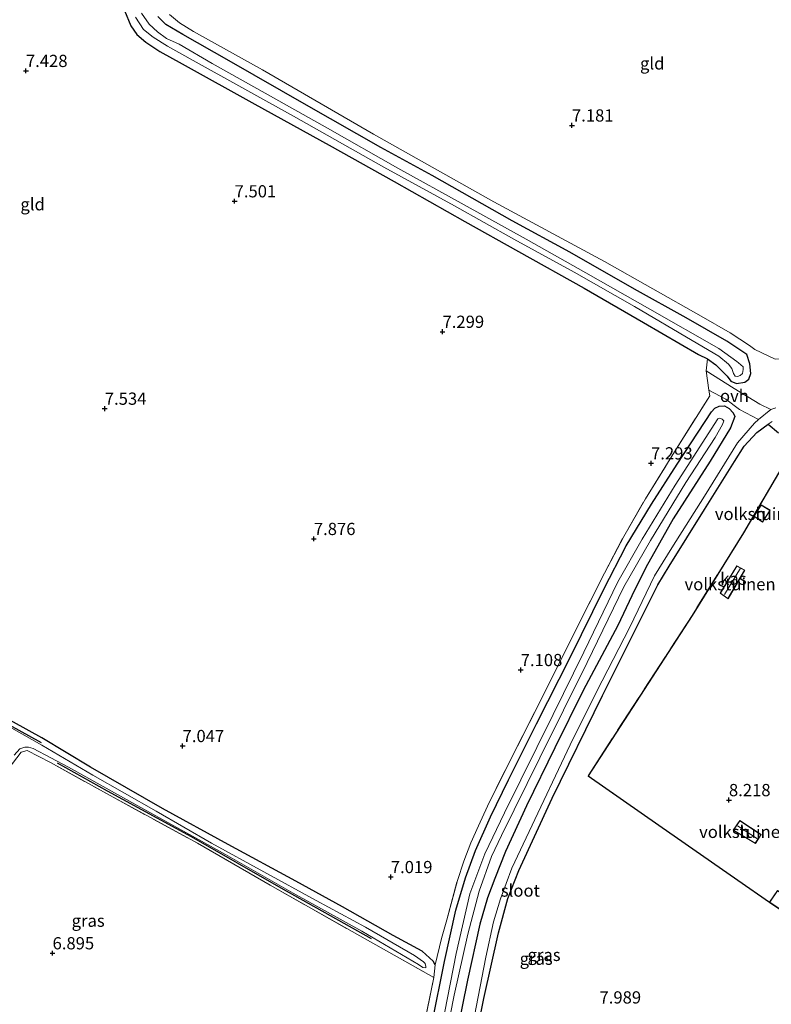
# Model space of a CAD drawing. Units: metres. Extents: x 229999 to 240006, y 506249 to 512500.
# Drawn here: x 237306 to 237460, y 508482 to 508683 of the extents above; entities that cross this region are included whole.
import ezdxf
from ezdxf.enums import TextEntityAlignment as Align

# ---------------------------------------------------------------- set-up
doc = ezdxf.new("R2010")
doc.units = ezdxf.units.M
doc.linetypes.add('IE-TERREINAFSCHEIDING', pattern=[10, 8, -2])
doc.layers.get('0').update_dxf_attribs({"lineweight": 25})
for name, color, linetype in [('B-ME-GR-BOMENRIJ-L-B1', 10, 'Continuous'), ('B-ME-GR-BOS-GV-B6', 10, 'Continuous'), ('B-ME-GW-HOOGTEPUNT-S-B1', 10, 'Continuous'), ('B-ME-GW-INSTEEKWATERGANG-L-B1', 10, 'Continuous')]:
    doc.layers.add(name, color=color, linetype=linetype)
for name, color, linetype, lineweight in [('B-ME-IE-GRASLAND-GV-B6', 93, 'Continuous', 18), ('B-ME-IE-GRONDWERKLIJN-GROND_INGERICHT-GV-B6', 253, 'Continuous', 18), ('B-ME-IE-TERREINAFSCHEIDING-DOORGANG-L-B1', 8, 'IE-TERREINAFSCHEIDING-KUNSTMATIG-OPEN', 18), ('B-ME-IE-TERREINAFSCHEIDING-RASTERHEKWERK-L-B1', 8, 'IE-TERREINAFSCHEIDING', 18), ('B-ME-KG-KADASTRAAL-DAKRAND-L-B1', 13, 'Continuous', 18), ('B-ME-KG-KADASTRAAL-NOKLIJN-L-B1', 13, 'Continuous', 18), ('B-ME-OG-BEBOUWING-GV-B6', 173, 'Continuous', 18), ('B-ME-OG-WATER-GV-B6', 153, 'Continuous', 18), ('B-ME-VH-VERH_SOORT-BITUMEN-GV-B6', 8, 'IE-TERREINAFSCHEIDING-NATUURLIJK-HOUTWAL', 18), ('B-ME-VH-VERH_SOORT-HALF_VERHARDING-GV-B6', 8, 'IE-TERREINAFSCHEIDING-NATUURLIJK-HOUTWAL', 18), ('B-ME-VH-VERH_SOORT-ONVERHARD-GV-B6', 8, 'Continuous', 18)]:
    doc.layers.add(name, color=color, linetype=linetype, lineweight=lineweight)
doc.styles.add('NLCS-ISO', font='NLCS-ISO.TTF')
doc.linetypes.add('IE-TERREINAFSCHEIDING-KUNSTMATIG-OPEN', pattern='A,7,-1.5,[67,NLCS.SHX,S=0.75,R=0,X=0,Y=0],-1.5', length=10)
doc.linetypes.add('IE-TERREINAFSCHEIDING-NATUURLIJK-HOUTWAL', pattern='A,7,-1.5,[67,NLCS.SHX,S=0.75,R=45,X=0,Y=0],-1.5,7,-1.5,[70,NLCS.SHX,S=0.75,R=0,X=0,Y=0],-1.5', length=20)

# ---------------------------------------------------------------- blocks, each defined once
blk = doc.blocks.new('hoogtepunt')
for p, q in [((-0.5, 0), (0.5, 0)), ((0, 0.5), (0, -0.5))]:
    blk.add_line(p, q)

msp = doc.modelspace()

# ---------------------------------------------------------------- linework, layer by layer
at = {"layer": 'B-ME-GR-BOMENRIJ-L-B1'}
for points in [[(237276.081, 508554.437, 6.429), (237291.458, 508546.027, 6.419), (237310.543, 508535.471, 6.464)], [(237378.123, 508495.347, 6.442), (237359.695, 508505.725, 6.487), (237341.34, 508516.21, 6.532), (237324.121, 508525.568, 6.516), (237313.916, 508531.299, 6.519)]]:
    msp.add_polyline3d(points, dxfattribs=at)
at = {"layer": 'B-ME-GR-BOS-GV-B6'}
for points in [[(237397.256, 508463.612, 7.43), (237401.148, 508483.119, 7.492), (237404.113, 508496.543, 7.513), (237406.056, 508503.596, 7.517), (237408.308, 508509.328, 7.534), (237415.128, 508524.106, 7.547), (237425.43, 508545.088, 7.497), (237436.735, 508567.757, 7.351), (237439.045, 508571.581, 7.351), (237446.255, 508583.163, 7.217), (237452.416, 508592.989, 7.301), (237454.407, 508596.122, 7.451), (237456.995, 508598.948, 7.505), (237459.278, 508600.597, 7.487), (237461.375, 508598.858, 7.689)], [(237463.049, 508593.416, 7.883), (237454.216, 508578.392, 7.847), (237443.729, 508561.512, 8.002), (237422.449, 508528.682, 8.02), (237436.939, 508518.604, 8.108), (237453.078, 508507.302, 8.158), (237459.586, 508502.854, 8.3), (237462.905, 508500.586, 8.3)]]:
    msp.add_polyline3d(points, dxfattribs=at)
at = {"layer": 'B-ME-GW-INSTEEKWATERGANG-L-B1'}
for points in [[(237327.596, 508685.255, 7.237), (237328.936, 508682.117, 7.345), (237330.14, 508680.334, 7.383), (237331.995, 508678.763, 7.403), (237334.841, 508676.869, 7.383), (237339.39, 508674.365, 7.237), (237354.256, 508666.122, 7.253), (237369.513, 508657.713, 7.241), (237382.758, 508650.275, 7.208), (237397.22, 508642.107, 7.312), (237408.248, 508635.932, 7.183), (237421.678, 508628.469, 7.066), (237433.795, 508621.449, 7.162), (237445.049, 508614.867, 7.249), (237446.907, 508613.98, 7.233), (237448.605, 508612.77, 7.249), (237450.936, 508610.419, 7.208), (237451.664, 508609.416, 7.212), (237452.838, 508608.917, 7.216), (237454.518, 508609.233, 7.241), (237455.369, 508609.812, 7.258), (237455.776, 508610.999, 7.237), (237455.521, 508612.99, 7.245), (237454.896, 508614.882, 7.17), (237450.811, 508617.624, 7.199), (237442.542, 508622.367, 7.228), (237431.961, 508628.236, 7.199), (237418.694, 508635.79, 7.149), (237406.953, 508642.251, 7.12), (237390.573, 508651.528, 7.078), (237380.048, 508657.258, 7.116), (237364.84, 508665.886, 7.137), (237349.001, 508674.996, 7.112), (237339.536, 508680.355, 7.124), (237336.068, 508682.372, 7.208), (237334.434, 508684.045, 7.241)], [(237390.585, 508478.144, 7.007), (237393.101, 508490.663, 7.057), (237395.429, 508501.208, 7.036), (237397.341, 508507.823, 7.015), (237399.387, 508513.396, 7.015), (237402.468, 508520.268, 7.051), (237406.196, 508527.838, 7.001), (237411.909, 508539.302, 7.002), (237418.884, 508553.029, 7.019), (237425.664, 508566.889, 6.967), (237430.246, 508575.724, 6.971), (237435.432, 508584.284, 7.053), (237440.687, 508592.437, 7.051), (237447.676, 508603.155, 7.124), (237448.359, 508603.892, 7.201), (237449.291, 508604.344, 7.264), (237450.377, 508604.372, 7.421), (237451.297, 508603.817, 7.397), (237452.165, 508602.939, 7.352), (237452.451, 508602.183, 7.291), (237451.597, 508599.852, 7.24), (237447.399, 508593.078, 7.113), (237439.89, 508581.258, 7.232), (237434.282, 508571.276, 7.251), (237431.388, 508565.512, 7.235), (237428.531, 508559.447, 7.236), (237421.449, 508546.121, 7.207), (237415.644, 508534.382, 7.286), (237409.823, 508522.56, 7.224), (237405.579, 508513.198, 7.25), (237403.396, 508507.656, 7.236), (237401.889, 508503.69, 7.241), (237400.301, 508498.353, 7.203), (237397.814, 508486.85, 7.278), (237395.567, 508475.743, 7.219)], [(237391.2, 508489.994, 7.169), (237390.759, 508490.786, 7.177), (237388.502, 508492.776, 7.184), (237382.567, 508495.984, 7.117), (237372.195, 508501.913, 6.941), (237362.695, 508507.157, 6.874), (237348.823, 508514.629, 6.992), (237335.369, 508521.994, 6.9), (237320.67, 508530.479, 6.952), (237310.717, 508536.433, 7.036), (237295.801, 508544.664, 6.992), (237277.692, 508554.497, 6.789), (237270.655, 508557.922, 6.771), (237265.428, 508560.468, 6.716), (237264.756, 508560.66, 6.719), (237264.395, 508560.459, 6.719), (237264.219, 508560.267, 6.719), (237264.017, 508559.77, 6.633)]]:
    msp.add_polyline3d(points, dxfattribs=at)
at = {"layer": 'B-ME-IE-GRASLAND-GV-B6'}
for points in [[(237446.907, 508613.98, 7.233), (237445.049, 508614.867, 7.249), (237433.795, 508621.449, 7.162), (237421.678, 508628.469, 7.066), (237408.248, 508635.932, 7.183), (237397.22, 508642.107, 7.312), (237382.758, 508650.275, 7.208), (237369.513, 508657.713, 7.241), (237354.256, 508666.122, 7.253), (237339.39, 508674.365, 7.237), (237334.841, 508676.869, 7.383), (237331.995, 508678.763, 7.403), (237330.14, 508680.334, 7.383), (237328.936, 508682.117, 7.345), (237327.596, 508685.255, 7.237), (237325.944, 508690.373, 7.195), (237320.531, 508712.149, 7.095), (237314.59, 508736.256, 7.07), (237309.508, 508758.664, 7.049), (237304.038, 508782.499, 7.062)], [(237329.83, 508683.91, 6.032), (237331.467, 508681.366, 6.032), (237333.455, 508679.796, 6.032), (237336.405, 508677.938, 6.032), (237341.651, 508675.038, 6.032), (237362.154, 508663.661, 6.032), (237380.663, 508653.226, 6.032), (237395.093, 508645.314, 6.032), (237407.252, 508638.48, 6.032), (237419.618, 508631.716, 6.032), (237431.932, 508624.723, 6.032), (237443.739, 508617.761, 6.032), (237449.235, 508614.532, 6.032), (237451.198, 508612.926, 6.032), (237451.876, 508611.988, 6.032), (237452.19, 508610.982, 6.032), (237452.571, 508610.458, 6.032), (237453.029, 508610.356, 6.032), (237453.551, 508610.579, 6.032), (237454.039, 508610.984, 6.032), (237454.169, 508611.792, 6.032), (237454.152, 508612.384, 6.032), (237453.254, 508613.156, 6.032), (237452.859, 508613.426, 6.032), (237449.193, 508616.091, 6.032), (237435.079, 508624.155, 6.032), (237421.996, 508631.568, 6.032), (237409.765, 508638.451, 6.032), (237397.1, 508645.472, 6.032), (237383.499, 508652.975, 6.032), (237369.108, 508661.176, 6.032), (237356.41, 508668.379, 6.032), (237345.522, 508674.449, 6.032), (237338.766, 508678.382, 6.032), (237336.206, 508679.499, 6.032), (237334.349, 508680.873, 6.032), (237332.676, 508682.439, 6.032), (237331.095, 508684.681, 6.032)], [(237460.879, 508603.971, 7.694), (237459.808, 508603.662, 7.709), (237457.612, 508604.729, 7.488), (237452.313, 508607.92, 7.345), (237446.639, 508611.511, 7.309), (237446.907, 508613.98, 7.233), (237448.605, 508612.77, 7.249), (237450.936, 508610.419, 7.208), (237451.664, 508609.416, 7.212), (237452.838, 508608.917, 7.216), (237454.518, 508609.233, 7.241), (237455.369, 508609.812, 7.258), (237455.776, 508610.999, 7.237), (237455.521, 508612.99, 7.245), (237454.896, 508614.882, 7.17), (237450.811, 508617.624, 7.199), (237442.542, 508622.367, 7.228), (237431.961, 508628.236, 7.199), (237418.694, 508635.79, 7.149), (237406.953, 508642.251, 7.12), (237390.573, 508651.528, 7.078), (237380.048, 508657.258, 7.116), (237364.84, 508665.886, 7.137), (237349.001, 508674.996, 7.112), (237339.536, 508680.355, 7.124), (237336.068, 508682.372, 7.208), (237334.434, 508684.045, 7.241)], [(237334.434, 508684.045, 7.241), (237336.068, 508682.372, 7.208), (237339.536, 508680.355, 7.124), (237349.001, 508674.996, 7.112), (237364.84, 508665.886, 7.137), (237380.048, 508657.258, 7.116), (237390.573, 508651.528, 7.078), (237406.953, 508642.251, 7.12), (237418.694, 508635.79, 7.149), (237431.961, 508628.236, 7.199), (237442.542, 508622.367, 7.228), (237450.811, 508617.624, 7.199), (237454.896, 508614.882, 7.17), (237455.521, 508612.99, 7.245), (237455.776, 508610.999, 7.237), (237455.369, 508609.812, 7.258), (237454.518, 508609.233, 7.241), (237452.838, 508608.917, 7.216), (237451.664, 508609.416, 7.212), (237450.936, 508610.419, 7.208), (237448.605, 508612.77, 7.249), (237446.907, 508613.98, 7.233)], [(237336.841, 508684.469, 7.478), (237338.868, 508682.738, 7.384), (237341.697, 508680.953, 7.327), (237355.876, 508673.088, 7.405), (237378.578, 508659.99, 7.295), (237403.182, 508646.135, 7.14), (237425.815, 508633.875, 7.119), (237445.599, 508622.722, 7.287), (237451.519, 508619.317, 7.238), (237455.492, 508616.749, 7.107), (237456.534, 508615.889, 7.095), (237460.717, 508613.918, 7.234)], [(237387.428, 508470.605, 7.063), (237390.884, 508487.441, 7.154), (237391.2, 508489.994, 7.169), (237392.468, 508495.392, 7.134), (237393.536, 508499.191, 7.143), (237395.717, 508507.255, 7.136), (237397.049, 508511.246, 7.181), (237398.498, 508514.95, 7.21), (237400.035, 508518.444, 7.213), (237401.901, 508522.492, 7.203), (237405.474, 508529.779, 7.108), (237412.972, 508544.565, 7.02), (237419.319, 508557.327, 7.074), (237425.792, 508570.119, 7.129), (237429.742, 508577.675, 7.162), (237434.187, 508585.368, 7.188), (237440.118, 508594.94, 7.324), (237447.337, 508606.43, 7.327), (237447.182, 508607.558, 7.323), (237450.604, 508605.723, 7.401), (237453.429, 508603.647, 7.377), (237457.305, 508601.549, 7.61), (237456.489, 508600.86, 7.578), (237453.032, 508596.795, 7.361), (237446.24, 508585.866, 7.369), (237439.557, 508575.36, 7.447), (237436.069, 508569.596, 7.458), (237430.972, 508559.092, 7.443), (237425.341, 508548.139, 7.511), (237419.389, 508536.318, 7.563), (237409.762, 508516.01, 7.316), (237406.839, 508509.814, 7.365), (237404.527, 508503.517, 7.316), (237403.125, 508498.817, 7.522), (237401.507, 508491.549, 7.525), (237398.773, 508477.483, 7.6)], [(237390.585, 508478.144, 7.007), (237393.101, 508490.663, 7.057), (237395.429, 508501.208, 7.036), (237397.341, 508507.823, 7.015), (237399.387, 508513.396, 7.015), (237402.468, 508520.268, 7.051), (237406.196, 508527.838, 7.001), (237411.909, 508539.302, 7.002), (237418.884, 508553.029, 7.019), (237425.664, 508566.889, 6.967), (237430.246, 508575.724, 6.971), (237435.432, 508584.284, 7.053), (237440.687, 508592.437, 7.051), (237447.676, 508603.155, 7.124), (237448.359, 508603.892, 7.201), (237449.291, 508604.344, 7.264), (237450.377, 508604.372, 7.421), (237451.297, 508603.817, 7.397), (237452.165, 508602.939, 7.352), (237452.451, 508602.183, 7.291), (237451.597, 508599.852, 7.24), (237447.399, 508593.078, 7.113), (237439.89, 508581.258, 7.232), (237434.282, 508571.276, 7.251), (237431.388, 508565.512, 7.235), (237428.531, 508559.447, 7.236), (237421.449, 508546.121, 7.207), (237415.644, 508534.382, 7.286), (237409.823, 508522.56, 7.224), (237405.579, 508513.198, 7.25), (237403.396, 508507.656, 7.236), (237401.889, 508503.69, 7.241), (237400.301, 508498.353, 7.203), (237397.814, 508486.85, 7.278), (237395.567, 508475.743, 7.219)], [(237395.567, 508475.743, 7.219), (237397.814, 508486.85, 7.278), (237400.301, 508498.353, 7.203), (237401.889, 508503.69, 7.241), (237403.396, 508507.656, 7.236), (237405.579, 508513.198, 7.25), (237409.823, 508522.56, 7.224), (237415.644, 508534.382, 7.286), (237421.449, 508546.121, 7.207), (237428.531, 508559.447, 7.236), (237431.388, 508565.512, 7.235), (237434.282, 508571.276, 7.251), (237439.89, 508581.258, 7.232), (237447.399, 508593.078, 7.113), (237451.597, 508599.852, 7.24), (237452.451, 508602.183, 7.291), (237452.165, 508602.939, 7.352), (237451.297, 508603.817, 7.397), (237450.377, 508604.372, 7.421), (237449.291, 508604.344, 7.264), (237448.359, 508603.892, 7.201), (237447.676, 508603.155, 7.124), (237440.687, 508592.437, 7.051), (237435.432, 508584.284, 7.053), (237430.246, 508575.724, 6.971), (237425.664, 508566.889, 6.967), (237418.884, 508553.029, 7.019), (237411.909, 508539.302, 7.002), (237406.196, 508527.838, 7.001), (237402.468, 508520.268, 7.051), (237399.387, 508513.396, 7.015), (237397.341, 508507.823, 7.015), (237395.429, 508501.208, 7.036), (237393.101, 508490.663, 7.057), (237390.585, 508478.144, 7.007)], [(237391.241, 508464.348, 5.867), (237395.043, 508483.803, 5.867), (237397.87, 508496.274, 5.867), (237400.159, 508505.103, 5.867), (237402.681, 508512.19, 5.867), (237404.725, 508516.492, 5.867), (237412.581, 508532.384, 5.867), (237422.266, 508551.88, 5.867), (237429.791, 508567.366, 5.867), (237435.253, 508576.823, 5.867), (237442.422, 508588.7, 5.867), (237448.436, 508597.885, 5.867), (237449.966, 508600.585, 5.867), (237450.204, 508601.319, 5.867), (237449.858, 508601.662, 5.867), (237449.377, 508601.885, 5.867), (237449, 508601.72, 5.867), (237440.266, 508588.169, 5.867), (237433.505, 508577.121, 5.867), (237428.571, 508568.359, 5.867), (237421.59, 508553.978, 5.867), (237415.28, 508541.197, 5.867), (237405.334, 508521.088, 5.867), (237401.359, 508512.725, 5.867), (237398.231, 508504.522, 5.867), (237395.48, 508492.315, 5.867), (237390.755, 508468.268, 5.867)], [(237295.801, 508544.664, 6.992), (237310.717, 508536.433, 7.036), (237320.67, 508530.479, 6.952), (237335.369, 508521.994, 6.9), (237348.823, 508514.629, 6.992), (237362.695, 508507.157, 6.874), (237372.195, 508501.913, 6.941), (237382.567, 508495.984, 7.117), (237388.502, 508492.776, 7.184), (237390.759, 508490.786, 7.177), (237391.2, 508489.994, 7.169), (237390.884, 508487.441, 7.154), (237375.787, 508495.93, 6.948), (237357.388, 508506.318, 6.959), (237342.567, 508514.886, 7.009), (237324.662, 508524.624, 6.99), (237312.459, 508531.402, 7.038), (237307.671, 508533.871, 7.024), (237306.491, 508533.516, 7.009), (237297.707, 508522.104, 6.784)], [(237305.015, 508532.885, 6.375), (237306.211, 508534.206, 6.375), (237307.223, 508534.521, 6.375), (237307.973, 508534.512, 6.375), (237308.959, 508534.299, 6.375), (237316.166, 508530.422, 6.375), (237330.328, 508522.545, 6.375), (237348.298, 508512.568, 6.375), (237362.134, 508504.705, 6.375), (237376.153, 508496.926, 6.375), (237387.734, 508490.059, 6.375), (237388.62, 508489.453, 6.375), (237389.273, 508489.426, 6.375), (237389.247, 508489.695, 6.375), (237389.11, 508490.293, 6.375), (237388.797, 508490.632, 6.375), (237386.93, 508491.951, 6.375), (237376.902, 508497.714, 6.375), (237366.852, 508503.2, 6.375), (237345.415, 508514.917, 6.375), (237334.071, 508521.454, 6.375), (237321.132, 508528.789, 6.375), (237310.677, 508534.971, 6.375), (237299.942, 508541.05, 6.375)]]:
    msp.add_polyline3d(points, dxfattribs=at)
at = {"layer": 'B-ME-IE-GRONDWERKLIJN-GROND_INGERICHT-GV-B6'}
for points in [[(237525.986, 508685.997, 7.825), (237520.159, 508677.832, 7.89), (237510.337, 508662.669, 7.682), (237500.82, 508647.445, 7.751), (237495.159, 508639.019, 7.67), (237490.738, 508632.263, 7.527), (237487.581, 508631.112, 7.527), (237484.469, 508628.943, 7.303), (237475.118, 508618.297, 7.344), (237472.883, 508615.677, 7.295), (237470.845, 508614.502, 7.417), (237464.893, 508614.175, 7.262), (237460.717, 508613.918, 7.234), (237456.534, 508615.889, 7.095), (237455.492, 508616.749, 7.107), (237451.519, 508619.317, 7.238), (237445.599, 508622.722, 7.287), (237425.815, 508633.875, 7.119), (237403.182, 508646.135, 7.14), (237378.578, 508659.99, 7.295), (237355.876, 508673.088, 7.405), (237341.697, 508680.953, 7.327), (237338.868, 508682.738, 7.384), (237336.841, 508684.469, 7.478)], [(237327.596, 508685.255, 7.237), (237328.936, 508682.117, 7.345), (237330.14, 508680.334, 7.383), (237331.995, 508678.763, 7.403), (237334.841, 508676.869, 7.383), (237339.39, 508674.365, 7.237), (237354.256, 508666.122, 7.253), (237369.513, 508657.713, 7.241), (237382.758, 508650.275, 7.208), (237397.22, 508642.107, 7.312), (237408.248, 508635.932, 7.183), (237421.678, 508628.469, 7.066), (237433.795, 508621.449, 7.162), (237445.049, 508614.867, 7.249), (237446.907, 508613.98, 7.233), (237446.639, 508611.511, 7.309), (237447.182, 508607.558, 7.323), (237447.337, 508606.43, 7.327), (237440.118, 508594.94, 7.324), (237434.187, 508585.368, 7.188), (237429.742, 508577.675, 7.162), (237425.792, 508570.119, 7.129), (237419.319, 508557.327, 7.074), (237412.972, 508544.565, 7.02), (237405.474, 508529.779, 7.108), (237401.901, 508522.492, 7.203), (237400.035, 508518.444, 7.213), (237398.498, 508514.95, 7.21), (237397.049, 508511.246, 7.181), (237395.717, 508507.255, 7.136), (237393.536, 508499.191, 7.143), (237392.468, 508495.392, 7.134), (237391.2, 508489.994, 7.169), (237390.759, 508490.786, 7.177), (237388.502, 508492.776, 7.184), (237382.567, 508495.984, 7.117), (237372.195, 508501.913, 6.941), (237362.695, 508507.157, 6.874), (237348.823, 508514.629, 6.992), (237335.369, 508521.994, 6.9), (237320.67, 508530.479, 6.952), (237310.717, 508536.433, 7.036), (237295.801, 508544.664, 6.992)], [(237500.538, 508477.257, 8.182), (237485.858, 508486.334, 8.299), (237483.465, 508488.025, 8.248), (237485.065, 508490.143, 8.248), (237482.757, 508491.678, 8.248), (237481.148, 508489.263, 8.248), (237462.905, 508500.586, 8.3), (237464.524, 508503.08, 8.3), (237461.205, 508505.223, 8.3), (237459.586, 508502.854, 8.3), (237453.078, 508507.302, 8.158), (237436.939, 508518.604, 8.108), (237422.449, 508528.682, 8.02), (237443.729, 508561.512, 8.002), (237454.216, 508578.392, 7.847), (237463.049, 508593.416, 7.883), (237472.423, 508587.396, 7.925)], [(237456.389, 508581.801, 7.981), (237458.145, 508580.6, 7.981), (237459.709, 508583.012, 7.981), (237457.873, 508584.095, 7.981), (237456.389, 508581.801, 7.981)], [(237449.482, 508566.066, 7.83), (237451.087, 508564.882, 7.83), (237454.553, 508570.744, 7.83), (237452.892, 508571.663, 7.83), (237449.482, 508566.066, 7.83)], [(237297.707, 508522.104, 6.784), (237306.491, 508533.516, 7.009), (237307.671, 508533.871, 7.024), (237312.459, 508531.402, 7.038), (237324.662, 508524.624, 6.99), (237342.567, 508514.886, 7.009), (237357.388, 508506.318, 6.959), (237375.787, 508495.93, 6.948), (237390.884, 508487.441, 7.154), (237387.428, 508470.605, 7.063), (237383.445, 508449.937, 6.994), (237378.259, 508425.202, 7.089), (237373.255, 508400.501, 7.163), (237369.587, 508382.14, 7.068), (237336.982, 508403.577, 6.95), (237303.666, 508425.481, 6.76)], [(237452.156, 508517.545, 8.276), (237456.681, 508514.828, 8.276), (237457.889, 508516.657, 8.276), (237453.51, 508519.526, 8.276), (237452.156, 508517.545, 8.276)]]:
    msp.add_polyline3d(points, dxfattribs=at)
at = {"layer": 'B-ME-IE-TERREINAFSCHEIDING-DOORGANG-L-B1'}
msp.add_polyline3d([(237447.337, 508606.43, 7.327), (237447.182, 508607.558, 7.323), (237446.639, 508611.511, 7.309)], dxfattribs=at)
at = {"layer": 'B-ME-IE-TERREINAFSCHEIDING-RASTERHEKWERK-L-B1'}
msp.add_line((237390.884, 508487.441, 7.154), (237391.2, 508489.994, 7.169), dxfattribs=at)
for points in [[(237391.2, 508489.994, 7.169), (237392.468, 508495.392, 7.134), (237393.536, 508499.191, 7.143), (237395.717, 508507.255, 7.136), (237397.049, 508511.246, 7.181), (237398.498, 508514.95, 7.21), (237400.035, 508518.444, 7.213), (237401.901, 508522.492, 7.203), (237405.474, 508529.779, 7.108), (237412.972, 508544.565, 7.02), (237419.319, 508557.327, 7.074), (237425.792, 508570.119, 7.129), (237429.742, 508577.675, 7.162), (237434.187, 508585.368, 7.188), (237440.118, 508594.94, 7.324), (237447.337, 508606.43, 7.327)], [(237538.532, 508545.248, 7.956), (237522.412, 508555.714, 8.144), (237497.973, 508571.479, 8.071), (237472.423, 508587.396, 7.925), (237463.049, 508593.416, 7.883), (237454.216, 508578.392, 7.847), (237443.729, 508561.512, 8.002), (237422.449, 508528.682, 8.02)], [(237285.507, 508437.42, 6.777), (237284.313, 508442.925, 6.625), (237283.174, 508445.178, 6.673), (237279.838, 508447.681, 6.836), (237271.622, 508452.582, 6.673), (237262.006, 508458.441, 6.648), (237253.759, 508463.363, 6.574), (237261.623, 508473.887, 6.67), (237272.235, 508487.845, 6.629), (237283.855, 508503.08, 6.732), (237297.707, 508522.104, 6.784), (237306.491, 508533.516, 7.009), (237307.671, 508533.871, 7.024), (237312.459, 508531.402, 7.038), (237324.662, 508524.624, 6.99), (237342.567, 508514.886, 7.009), (237357.388, 508506.318, 6.959), (237375.787, 508495.93, 6.948), (237390.884, 508487.441, 7.154)], [(237422.449, 508528.682, 8.02), (237436.939, 508518.604, 8.108), (237453.078, 508507.302, 8.158), (237459.586, 508502.854, 8.3)], [(237369.587, 508382.14, 7.068), (237373.255, 508400.501, 7.163), (237378.259, 508425.202, 7.089), (237383.445, 508449.937, 6.994), (237387.428, 508470.605, 7.063), (237390.884, 508487.441, 7.154)]]:
    msp.add_polyline3d(points, dxfattribs=at)
at = {"layer": 'B-ME-KG-KADASTRAAL-DAKRAND-L-B1'}
for points in [[(237456.458, 508581.814, 9.98), (237457.889, 508584.028, 9.933), (237459.638, 508582.996, 9.974), (237458.131, 508580.671, 10.028), (237456.458, 508581.814, 9.98)], [(237452.91, 508571.596, 8.822), (237454.484, 508570.725, 8.91), (237451.072, 508564.956, 8.927), (237449.548, 508566.079, 8.871), (237452.91, 508571.596, 8.822)], [(237452.227, 508517.561, 9.232), (237453.524, 508519.457, 9.158), (237457.82, 508516.643, 9.401), (237456.666, 508514.895, 9.141), (237452.227, 508517.561, 9.232)], [(237461.219, 508505.154, 10.124), (237464.455, 508503.065, 10.121), (237462.891, 508500.656, 10.144), (237459.656, 508502.868, 10.155), (237461.219, 508505.154, 10.124)]]:
    msp.add_polyline3d(points, dxfattribs=at)
at = {"layer": 'B-ME-KG-KADASTRAAL-NOKLIJN-L-B1'}
for p, q in [((237453.645, 508571.175, 9.519), (237450.359, 508565.77, 9.496)), ((237453.006, 508518.461, 9.807), (237457.126, 508515.808, 9.834))]:
    msp.add_line(p, q, dxfattribs=at)
at = {"layer": 'B-ME-OG-BEBOUWING-GV-B6'}
for points in [[(237456.389, 508581.801, 7.981), (237457.873, 508584.095, 7.981), (237459.709, 508583.012, 7.981), (237458.145, 508580.6, 7.981), (237456.389, 508581.801, 7.981)], [(237452.892, 508571.663, 7.83), (237454.553, 508570.744, 7.83), (237451.087, 508564.882, 7.83), (237449.482, 508566.066, 7.83), (237452.892, 508571.663, 7.83)], [(237452.156, 508517.545, 8.276), (237453.51, 508519.526, 8.276), (237457.889, 508516.657, 8.276), (237456.681, 508514.828, 8.276), (237452.156, 508517.545, 8.276)], [(237462.905, 508500.586, 8.3), (237459.586, 508502.854, 8.3), (237461.205, 508505.223, 8.3), (237464.524, 508503.08, 8.3), (237462.905, 508500.586, 8.3)]]:
    msp.add_polyline3d(points, dxfattribs=at)
at = {"layer": 'B-ME-OG-WATER-GV-B6'}
for points in [[(237331.095, 508684.681, 6.032), (237332.676, 508682.439, 6.032), (237334.349, 508680.873, 6.032), (237336.206, 508679.499, 6.032), (237338.766, 508678.382, 6.032), (237345.522, 508674.449, 6.032), (237356.41, 508668.379, 6.032), (237369.108, 508661.176, 6.032), (237383.499, 508652.975, 6.032), (237397.1, 508645.472, 6.032), (237409.765, 508638.451, 6.032), (237421.996, 508631.568, 6.032), (237435.079, 508624.155, 6.032), (237449.193, 508616.091, 6.032), (237452.859, 508613.426, 6.032), (237453.254, 508613.156, 6.032), (237454.152, 508612.384, 6.032), (237454.169, 508611.792, 6.032), (237454.039, 508610.984, 6.032), (237453.551, 508610.579, 6.032), (237453.029, 508610.356, 6.032), (237452.571, 508610.458, 6.032), (237452.19, 508610.982, 6.032), (237451.876, 508611.988, 6.032), (237451.198, 508612.926, 6.032), (237449.235, 508614.532, 6.032), (237443.739, 508617.761, 6.032), (237431.932, 508624.723, 6.032), (237419.618, 508631.716, 6.032), (237407.252, 508638.48, 6.032), (237395.093, 508645.314, 6.032), (237380.663, 508653.226, 6.032), (237362.154, 508663.661, 6.032), (237341.651, 508675.038, 6.032), (237336.405, 508677.938, 6.032), (237333.455, 508679.796, 6.032), (237331.467, 508681.366, 6.032), (237329.83, 508683.91, 6.032)], [(237390.755, 508468.268, 5.867), (237395.48, 508492.315, 5.867), (237398.231, 508504.522, 5.867), (237401.359, 508512.725, 5.867), (237405.334, 508521.088, 5.867), (237415.28, 508541.197, 5.867), (237421.59, 508553.978, 5.867), (237428.571, 508568.359, 5.867), (237433.505, 508577.121, 5.867), (237440.266, 508588.169, 5.867), (237449, 508601.72, 5.867), (237449.377, 508601.885, 5.867), (237449.858, 508601.662, 5.867), (237450.204, 508601.319, 5.867), (237449.966, 508600.585, 5.867), (237448.436, 508597.885, 5.867), (237442.422, 508588.7, 5.867), (237435.253, 508576.823, 5.867), (237429.791, 508567.366, 5.867), (237422.266, 508551.88, 5.867), (237412.581, 508532.384, 5.867), (237404.725, 508516.492, 5.867), (237402.681, 508512.19, 5.867), (237400.159, 508505.103, 5.867), (237397.87, 508496.274, 5.867), (237395.043, 508483.803, 5.867), (237391.241, 508464.348, 5.867)], [(237299.942, 508541.05, 6.375), (237310.677, 508534.971, 6.375), (237321.132, 508528.789, 6.375), (237334.071, 508521.454, 6.375), (237345.415, 508514.917, 6.375), (237366.852, 508503.2, 6.375), (237376.902, 508497.714, 6.375), (237386.93, 508491.951, 6.375), (237388.797, 508490.632, 6.375), (237389.11, 508490.293, 6.375), (237389.247, 508489.695, 6.375), (237389.273, 508489.426, 6.375), (237388.62, 508489.453, 6.375), (237387.734, 508490.059, 6.375), (237376.153, 508496.926, 6.375), (237362.134, 508504.705, 6.375), (237348.298, 508512.568, 6.375), (237330.328, 508522.545, 6.375), (237316.166, 508530.422, 6.375), (237308.959, 508534.299, 6.375), (237307.973, 508534.512, 6.375), (237307.223, 508534.521, 6.375), (237306.211, 508534.206, 6.375), (237305.015, 508532.885, 6.375)]]:
    msp.add_polyline3d(points, dxfattribs=at)
at = {"layer": 'B-ME-VH-VERH_SOORT-BITUMEN-GV-B6'}
for points in [[(237398.773, 508477.483, 7.6), (237401.507, 508491.549, 7.525), (237403.125, 508498.817, 7.522), (237404.527, 508503.517, 7.316), (237406.839, 508509.814, 7.365), (237409.762, 508516.01, 7.316), (237419.389, 508536.318, 7.563), (237425.341, 508548.139, 7.511), (237430.972, 508559.092, 7.443), (237436.069, 508569.596, 7.458), (237439.557, 508575.36, 7.447), (237446.24, 508585.866, 7.369), (237453.032, 508596.795, 7.361), (237456.489, 508600.86, 7.578), (237457.305, 508601.549, 7.61), (237459.808, 508603.662, 7.709), (237460.879, 508603.971, 7.694)], [(237460.085, 508601.179, 7.488), (237459.278, 508600.597, 7.487), (237456.995, 508598.948, 7.505), (237454.407, 508596.122, 7.451), (237452.416, 508592.989, 7.301), (237446.255, 508583.163, 7.217), (237439.045, 508571.581, 7.351), (237436.735, 508567.757, 7.351), (237425.43, 508545.088, 7.497), (237415.128, 508524.106, 7.547), (237408.308, 508509.328, 7.534), (237406.056, 508503.596, 7.517), (237404.113, 508496.543, 7.513), (237401.148, 508483.119, 7.492), (237397.256, 508463.612, 7.43)]]:
    msp.add_polyline3d(points, dxfattribs=at)
at = {"layer": 'B-ME-VH-VERH_SOORT-HALF_VERHARDING-GV-B6'}
msp.add_polyline3d([(237461.375, 508598.858, 7.689), (237459.278, 508600.597, 7.487), (237460.085, 508601.179, 7.488)], dxfattribs=at)
at = {"layer": 'B-ME-VH-VERH_SOORT-ONVERHARD-GV-B6'}
msp.add_polyline3d([(237446.639, 508611.511, 7.309), (237452.313, 508607.92, 7.345), (237457.612, 508604.729, 7.488), (237459.808, 508603.662, 7.709), (237457.305, 508601.549, 7.61), (237453.429, 508603.647, 7.377), (237450.604, 508605.723, 7.401), (237447.182, 508607.558, 7.323), (237446.639, 508611.511, 7.309)], dxfattribs=at)

# ---------------------------------------------------------------- block references
at = {"layer": 'B-ME-GW-HOOGTEPUNT-S-B1', "rotation": 90}
for p in [(237307.442, 508672.914, 7.428), (237307.442, 508672.914, 7.428), (237419.149, 508661.759, 7.181), (237419.149, 508661.759, 7.181), (237350.135, 508646.244, 7.501), (237350.135, 508646.244, 7.501), (237392.672, 508619.546, 7.299), (237392.672, 508619.546, 7.299), (237323.577, 508603.815, 7.534), (237323.577, 508603.815, 7.534), (237435.33, 508592.628, 7.293), (237435.33, 508592.628, 7.293), (237366.348, 508577.16, 7.876), (237366.348, 508577.16, 7.876), (237408.666, 508550.34, 7.108), (237408.666, 508550.34, 7.108), (237339.496, 508534.796, 7.047), (237339.496, 508534.796, 7.047), (237451.266, 508523.734, 8.218), (237451.266, 508523.734, 8.218), (237382.094, 508507.988, 7.019), (237382.094, 508507.988, 7.019), (237312.892, 508492.398, 6.895), (237312.892, 508492.398, 6.895)]:
    msp.add_blockref('hoogtepunt', p, dxfattribs=at)

# ---------------------------------------------------------------- texts
at = {"layer": 'B-ME-GW-HOOGTEPUNT-S-B1', "ltscale": 0.2, "style": 'NLCS-ISO'}
for s, p in [('7.428', (237307.442, 508672.914, 7.428)), ('7.428', (237307.442, 508672.914, 7.428)), ('7.181', (237419.149, 508661.759, 7.181)), ('7.181', (237419.149, 508661.759, 7.181)), ('7.501', (237350.135, 508646.244, 7.501)), ('7.501', (237350.135, 508646.244, 7.501)), ('7.299', (237392.672, 508619.546, 7.299)), ('7.299', (237392.672, 508619.546, 7.299)), ('7.534', (237323.577, 508603.815, 7.534)), ('7.534', (237323.577, 508603.815, 7.534)), ('7.293', (237435.33, 508592.628, 7.293)), ('7.293', (237435.33, 508592.628, 7.293)), ('7.876', (237366.348, 508577.16, 7.876)), ('7.876', (237366.348, 508577.16, 7.876)), ('7.108', (237408.666, 508550.34, 7.108)), ('7.108', (237408.666, 508550.34, 7.108)), ('7.047', (237339.496, 508534.796, 7.047)), ('7.047', (237339.496, 508534.796, 7.047)), ('8.218', (237451.266, 508523.734, 8.218)), ('8.218', (237451.266, 508523.734, 8.218)), ('7.019', (237382.094, 508507.988, 7.019)), ('7.019', (237382.094, 508507.988, 7.019)), ('6.895', (237312.892, 508492.398, 6.895)), ('6.895', (237312.892, 508492.398, 6.895)), ('7.989', (237424.786, 508481.319, 7.989)), ('7.989', (237424.786, 508481.319, 7.989))]:
    msp.add_text(s, height=2.5, dxfattribs=at).set_placement(p, align=Align.BOTTOM_LEFT)
at = {"layer": 'B-ME-IE-GRASLAND-GV-B6', "ltscale": 0.2, "style": 'NLCS-ISO'}
for p in [(237320.176, 508499.04), (237413.446, 508492.0455), (237411.836, 508491.2645)]:
    msp.add_text('gras', height=2.5, dxfattribs=at).set_placement(p, align=Align.MIDDLE_CENTER)
at = {"layer": 'B-ME-IE-GRONDWERKLIJN-GROND_INGERICHT-GV-B6', "ltscale": 0.2, "style": 'NLCS-ISO'}
for s, p in [('gld', (237435.5794, 508674.4325)), ('gld', (237308.8205, 508645.6191)), ('volkstuinen', (237457.701, 508582.2618)), ('volkstuinen', (237451.4992, 508567.8842)), ('volkstuinen', (237454.4784, 508517.2202))]:
    msp.add_text(s, height=2.5, dxfattribs=at).set_placement(p, align=Align.MIDDLE_CENTER)
at = {"layer": 'B-ME-OG-BEBOUWING-GV-B6', "ltscale": 0.2, "style": 'NLCS-ISO'}
for s, p in [('h', (237457.701, 508582.2618)), ('kas', (237452.1812, 508569.0036)), ('h', (237454.4784, 508517.2202))]:
    msp.add_text(s, height=2.5, dxfattribs=at).set_placement(p, align=Align.MIDDLE_CENTER)
at = {"layer": 'B-ME-OG-WATER-GV-B6', "ltscale": 0.2, "style": 'NLCS-ISO'}
msp.add_text('sloot', height=2.5, dxfattribs=at).set_placement((237408.5931, 508505.2079), align=Align.MIDDLE_CENTER)
at = {"layer": 'B-ME-VH-VERH_SOORT-ONVERHARD-GV-B6', "ltscale": 0.2, "style": 'NLCS-ISO'}
msp.add_text('ovh', height=2.5, dxfattribs=at).set_placement((237452.3923, 508606.4233), align=Align.MIDDLE_CENTER)

doc.saveas('drawing.dxf')
